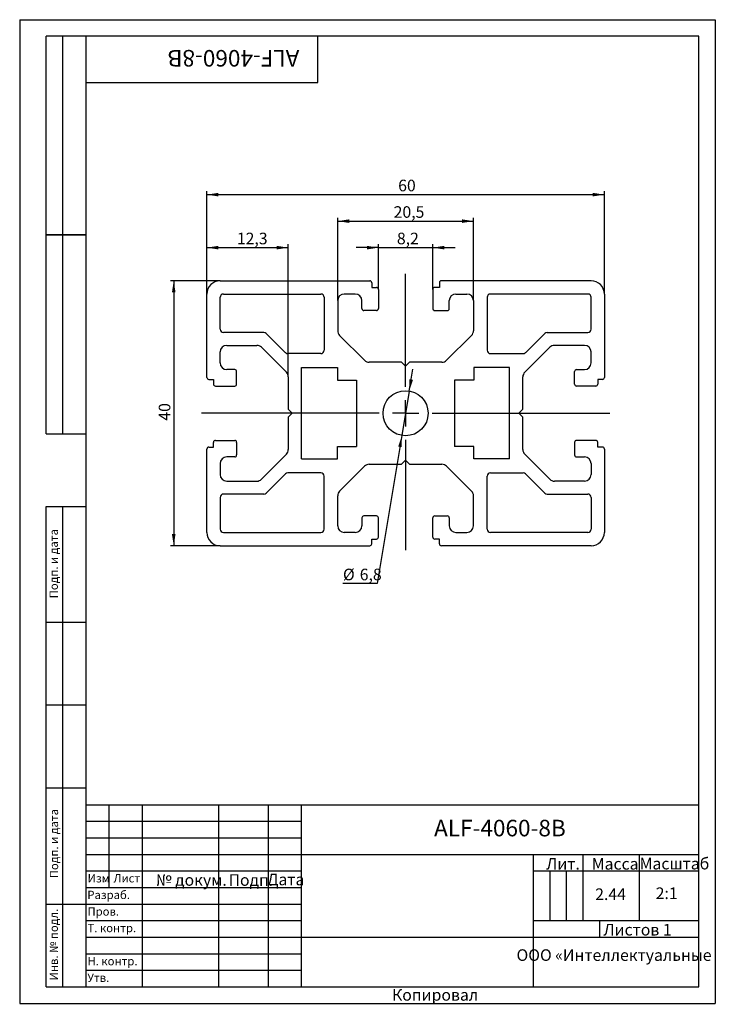
# Model space of a CAD drawing. Extents: x 0 to 210, y 0 to 297.
import ezdxf

# ---------------------------------------------------------------- set-up
doc = ezdxf.new("R2010")
doc.units = 0
doc.linetypes.add('SLD-СПЛОШНАЯ', pattern=[0])
doc.layers.get('0').update_dxf_attribs({"linetype": 'CONTINUOUS'})
doc.layers.add('ОСЕВЫЕ', color=7, linetype='SLD-СПЛОШНАЯ')
doc.styles.add('SLDTEXTSTYLE0', font='TXT', dxfattribs={"width": 0.7})
doc.styles.add('SLDTEXTSTYLE1', font='TXT', dxfattribs={"width": 0.7, "bigfont": 'bigfont'})
doc.styles.add('SLDTEXTSTYLE2', font='TXT', dxfattribs={"width": 0.673625, "bigfont": 'bigfont'})
doc.styles.add('SLDTEXTSTYLE3', font='TXT', dxfattribs={"width": 0.673625})
doc.dimstyles.new('SLDDIMSTYLE0', dxfattribs={"dimtxt": 3.5, "dimasz": 3.5, "dimexe": 0, "dimexo": 0.0625, "dimgap": 0.875, "dimtad": 2, "dimdec": 1, "dimlfac": 0.5, "dimrnd": 1e-09, "dimzin": 12, "dimtxsty": 'SLDTEXTSTYLE0', "dimsah": 1, "dimcen": 0.09, "dimazin": 3, "dimtfac": 1, "dimtdec": 3, "dimtmove": 0, "dimatfit": 3, "dimtolj": 1, "dimtzin": 12})
doc.dimstyles.new('SLDDIMSTYLE1', dxfattribs={"dimtxt": 3.5, "dimasz": 3.5, "dimexe": 0, "dimexo": 0.0625, "dimgap": 0.875, "dimtad": 2, "dimdec": 1, "dimlfac": 0.5, "dimrnd": 1e-09, "dimzin": 12, "dimtxsty": 'SLDTEXTSTYLE0', "dimsah": 1, "dimcen": 0.09, "dimazin": 3, "dimtfac": 1, "dimtdec": 3, "dimtofl": 0, "dimtmove": 0, "dimatfit": 3, "dimtolj": 1, "dimtzin": 12})
doc.dimstyles.new('SLDDIMSTYLE2', dxfattribs={"dimtxt": 3.5, "dimasz": 3.5, "dimexe": 0, "dimexo": 0.0625, "dimgap": 0.875, "dimtad": 0, "dimtih": 1, "dimtoh": 1, "dimdec": 1, "dimlfac": 0.5, "dimrnd": 1e-09, "dimzin": 12, "dimtxsty": 'SLDTEXTSTYLE0', "dimsah": 1, "dimcen": 0, "dimazin": 3, "dimtfac": 1, "dimtdec": 3, "dimtmove": 0, "dimatfit": 3, "dimtolj": 1, "dimtzin": 12})

# ---------------------------------------------------------------- blocks, each defined once
blk = doc.blocks.new('_D')
at = {"color": 7, "linetype": 'SLD-СПЛОШНАЯ'}
for p, q in [((108.3, 215.59), (108.3, 229.18)), ((124.7, 215.59), (124.7, 229.18)), ((108.3, 228.18), (101.57, 228.18)), ((108.3, 228.18), (124.7, 228.18)), ((124.7, 228.18), (131.43, 228.18))]:
    blk.add_line(p, q, dxfattribs=at)
for points in [[(108.3, 228.18), (104.8, 228.72), (104.8, 227.64)], [(124.7, 228.18), (128.2, 227.64), (128.2, 228.72)]]:
    blk.add_solid(points, dxfattribs=at)
at = {"color": 7, "linetype": 'SLD-СПЛОШНАЯ', "insert": (113.88, 232.69), "char_height": 3.5, "attachment_point": 1, "style": 'SLDTEXTSTYLE0'}
blk.add_mtext('8,2', dxfattribs=at)
blk = doc.blocks.new('_D_1')
at = {"color": 7, "linetype": 'SLD-СПЛОШНАЯ'}
for p, q in [((96, 212.19), (96, 237.18)), ((96, 236.18), (137, 236.18)), ((137, 212.19), (137, 237.18))]:
    blk.add_line(p, q, dxfattribs=at)
for points in [[(96, 236.18), (99.5, 235.64), (99.5, 236.72)], [(137, 236.18), (133.5, 236.72), (133.5, 235.64)]]:
    blk.add_solid(points, dxfattribs=at)
at = {"color": 7, "linetype": 'SLD-СПЛОШНАЯ', "insert": (112.89, 240.69), "char_height": 3.5, "attachment_point": 1, "style": 'SLDTEXTSTYLE0'}
blk.add_mtext('20,5', dxfattribs=at)
blk = doc.blocks.new('_D_2')
at = {"color": 7, "linetype": 'SLD-СПЛОШНАЯ'}
for p, q in [((56.5, 214.19), (56.5, 229.18)), ((81.1, 189.16), (81.1, 229.18)), ((56.5, 228.18), (81.1, 228.18))]:
    blk.add_line(p, q, dxfattribs=at)
for points in [[(56.5, 228.18), (60, 227.64), (60, 228.72)], [(81.1, 228.18), (77.6, 228.72), (77.6, 227.64)]]:
    blk.add_solid(points, dxfattribs=at)
at = {"color": 7, "linetype": 'SLD-СПЛОШНАЯ', "insert": (65.56, 232.69), "char_height": 3.5, "attachment_point": 1, "style": 'SLDTEXTSTYLE0'}
blk.add_mtext('12,3', dxfattribs=at)
blk = doc.blocks.new('_D_3')
at = {"color": 7, "linetype": 'SLD-СПЛОШНАЯ'}
for p, q in [((56.5, 214.19), (56.5, 245.18)), ((56.5, 244.18), (176.5, 244.18)), ((176.5, 214.19), (176.5, 245.18))]:
    blk.add_line(p, q, dxfattribs=at)
for points in [[(56.5, 244.18), (60, 243.64), (60, 244.72)], [(176.5, 244.18), (173, 244.72), (173, 243.64)]]:
    blk.add_solid(points, dxfattribs=at)
at = {"color": 7, "linetype": 'SLD-СПЛОШНАЯ', "insert": (114.26, 248.69), "char_height": 3.5, "attachment_point": 1, "style": 'SLDTEXTSTYLE0'}
blk.add_mtext('60', dxfattribs=at)
blk = doc.blocks.new('_D_4')
at = {"color": 7, "linetype": 'SLD-СПЛОШНАЯ'}
for p, q in [((60.49, 218.18), (45.5, 218.18)), ((46.5, 218.18), (46.5, 138.18)), ((60.49, 138.18), (45.5, 138.18))]:
    blk.add_line(p, q, dxfattribs=at)
for points in [[(46.5, 218.18), (45.96, 214.68), (47.04, 214.68)], [(46.5, 138.18), (47.04, 141.68), (45.96, 141.68)]]:
    blk.add_solid(points, dxfattribs=at)
at = {"color": 7, "linetype": 'SLD-СПЛОШНАЯ', "insert": (41.99, 175.94), "char_height": 3.5, "attachment_point": 1, "rotation": 90, "style": 'SLDTEXTSTYLE0'}
blk.add_mtext('40', dxfattribs=at)
blk = doc.blocks.new('_D_5')
at = {"color": 7, "linetype": 'SLD-СПЛОШНАЯ'}
for p, q in [((117.62, 184.89), (118.73, 191.53)), ((117.62, 184.89), (115.38, 171.47)), ((115.38, 171.47), (107.9, 126.74)), ((107.9, 126.74), (97.59, 126.74))]:
    blk.add_line(p, q, dxfattribs=at)
for points in [[(117.62, 184.89), (118.73, 188.25), (117.67, 188.43)], [(115.38, 171.47), (114.27, 168.11), (115.33, 167.93)]]:
    blk.add_solid(points, dxfattribs=at)
at = {"color": 7, "linetype": 'SLD-СПЛОШНАЯ', "char_height": 3.5, "attachment_point": 1, "style": 'SLDTEXTSTYLE0'}
for s, insert in [('%%c', (97.59, 131.25)), ('6,8', (102.66, 131.25))]:
    blk.add_mtext(s, dxfattribs=dict(at, insert=insert))
blk = doc.blocks.new('SW_CENTERMARKSYMBOL_0')
at = {"color": 0, "linetype": 'SLD-СПЛОШНАЯ'}
for p, q in [((0, 8), (0, 42.13)), ((0, 0), (0, 4)), ((-8, 0), (-61.66, 0)), ((0, 0), (-4, 0)), ((0, 0), (0, -4)), ((0, 0), (4, 0)), ((8, 0), (61.66, 0)), ((0, -8), (0, -41.36))]:
    blk.add_line(p, q, dxfattribs=at)

msp = doc.modelspace()

# ---------------------------------------------------------------- linework, layer by layer
at = {"color": 7, "linetype": 'SLD-СПЛОШНАЯ'}
for p, q in [((8, 172), (8, 292)), ((20, 292), (8, 292)), ((8, 172), (8, 292)), ((13, 172), (13, 292)), ((13, 172), (13, 292)), ((20, 292), (20, 5)), ((205, 292), (20, 292)), ((20, 292), (20, 5)), ((90, 278), (90, 292)), ((205, 5), (205, 292)), ((20, 278), (90, 278)), ((8, 232), (20, 232)), ((20, 232), (8, 232)), ((60.5, 218.18), (105.7, 218.18)), ((106.3, 217.58), (106.3, 216.18)), ((126.7, 217.58), (126.7, 216.18)), ((172.5, 218.18), (127.3, 218.18)), ((56.5, 188.98), (56.5, 214.18)), ((61.5, 214.18), (90.9, 214.18)), ((101.3, 214.18), (98, 214.18)), ((106.3, 216.18), (107.7, 216.18)), ((108.3, 215.58), (108.3, 209.78)), ((124.7, 215.58), (124.7, 209.78)), ((126.7, 216.18), (125.3, 216.18)), ((131.7, 214.18), (135, 214.18)), ((171.5, 214.18), (142.1, 214.18)), ((176.5, 214.18), (176.5, 188.98)), ((60.5, 203.58), (60.5, 213.18)), ((91.9, 213.18), (91.9, 197.18)), ((96, 212.18), (96, 203.11)), ((103.3, 209.78), (103.3, 212.18)), ((129.7, 209.78), (129.7, 212.18)), ((137, 212.18), (137, 203.11)), ((141.1, 213.18), (141.1, 197.18)), ((172.5, 203.58), (172.5, 213.18)), ((107.7, 209.18), (103.9, 209.18)), ((125.3, 209.18), (129.1, 209.18)), ((73.74, 202.58), (61.5, 202.58)), ((80.26, 196.47), (74.45, 202.29)), ((152.74, 196.47), (158.55, 202.29)), ((159.26, 202.58), (171.5, 202.58)), ((96.59, 201.7), (104.11, 194.17)), ((136.41, 201.7), (128.89, 194.17)), ((60.5, 193.38), (60.5, 196.68)), ((62.5, 198.68), (71.57, 198.68)), ((72.99, 198.1), (80.51, 190.57)), ((160.01, 198.1), (152.49, 190.57)), ((170.5, 198.68), (161.43, 198.68)), ((172.5, 193.38), (172.5, 196.68)), ((90.9, 196.18), (80.97, 196.18)), ((115.3, 193.58), (105.53, 193.58)), ((116.5, 192.38), (115.3, 193.58)), ((117.7, 193.58), (116.5, 192.38)), ((127.47, 193.58), (117.7, 193.58)), ((142.1, 196.18), (152.03, 196.18)), ((64.9, 191.38), (62.5, 191.38)), ((65.5, 186.98), (65.5, 190.78)), ((85.1, 191.98), (95.9, 191.98)), ((85.1, 164.38), (85.1, 191.98)), ((95.9, 191.98), (95.9, 188.18)), ((147.9, 191.98), (137.1, 191.98)), ((137.1, 191.98), (137.1, 188.18)), ((147.9, 164.38), (147.9, 191.98)), ((167.5, 186.98), (167.5, 190.78)), ((168.1, 191.38), (170.5, 191.38)), ((57.1, 188.38), (58.5, 188.38)), ((58.5, 188.38), (58.5, 186.98)), ((81.1, 189.15), (81.1, 179.38)), ((95.9, 188.18), (101.7, 188.18)), ((101.7, 188.18), (101.7, 168.18)), ((137.1, 188.18), (131.3, 188.18)), ((131.3, 188.18), (131.3, 168.18)), ((151.9, 179.38), (151.9, 189.15)), ((175.9, 188.38), (174.5, 188.38)), ((174.5, 188.38), (174.5, 186.98)), ((59.1, 186.38), (64.9, 186.38)), ((173.9, 186.38), (168.1, 186.38)), ((81.1, 179.38), (82.3, 178.18)), ((150.7, 178.18), (151.9, 179.38)), ((82.3, 178.18), (81.1, 176.98)), ((81.1, 176.98), (81.1, 167.21)), ((151.9, 176.98), (150.7, 178.18)), ((151.9, 167.21), (151.9, 176.98)), ((8, 172), (20, 172)), ((59.1, 169.98), (64.9, 169.98)), ((173.9, 169.98), (168.1, 169.98)), ((56.5, 142.18), (56.5, 167.38)), ((57.1, 167.98), (58.5, 167.98)), ((58.5, 167.98), (58.5, 169.38)), ((65.5, 169.38), (65.5, 165.58)), ((95.9, 164.38), (95.9, 168.18)), ((95.9, 168.18), (101.7, 168.18)), ((137.1, 168.18), (131.3, 168.18)), ((137.1, 164.38), (137.1, 168.18)), ((167.5, 169.38), (167.5, 165.58)), ((174.5, 167.98), (174.5, 169.38)), ((175.9, 167.98), (174.5, 167.98)), ((176.5, 167.38), (176.5, 142.18)), ((64.9, 164.98), (62.5, 164.98)), ((72.99, 158.27), (80.51, 165.8)), ((85.1, 164.38), (95.9, 164.38)), ((115.3, 162.78), (116.5, 163.98)), ((116.5, 163.98), (117.7, 162.78)), ((147.9, 164.38), (137.1, 164.38)), ((160.01, 158.27), (152.49, 165.8)), ((168.1, 164.98), (170.5, 164.98)), ((60.5, 162.98), (60.5, 159.68)), ((96.59, 154.67), (104.11, 162.2)), ((105.53, 162.78), (115.3, 162.78)), ((117.7, 162.78), (127.47, 162.78)), ((136.41, 154.67), (128.89, 162.2)), ((172.5, 162.98), (172.5, 159.68)), ((62.5, 157.68), (71.57, 157.68)), ((80.26, 159.89), (74.45, 154.07)), ((90.9, 160.18), (80.97, 160.18)), ((91.9, 143.18), (91.9, 159.18)), ((141.1, 143.18), (141.1, 159.18)), ((142.1, 160.18), (152.03, 160.18)), ((152.74, 159.89), (158.55, 154.07)), ((170.5, 157.68), (161.43, 157.68)), ((60.5, 152.78), (60.5, 143.18)), ((73.74, 153.78), (61.5, 153.78)), ((96, 144.18), (96, 153.25)), ((137, 144.18), (137, 153.25)), ((159.26, 153.78), (171.5, 153.78)), ((172.5, 152.78), (172.5, 143.18)), ((8, 5), (8, 150)), ((8, 150), (20, 150)), ((13, 5), (13, 150)), ((103.3, 146.58), (103.3, 144.18)), ((107.7, 147.18), (103.9, 147.18)), ((108.3, 140.78), (108.3, 146.58)), ((124.7, 140.78), (124.7, 146.58)), ((125.3, 147.18), (129.1, 147.18)), ((129.7, 146.58), (129.7, 144.18)), ((61.5, 142.18), (90.9, 142.18)), ((101.3, 142.18), (98, 142.18)), ((106.3, 140.18), (107.7, 140.18)), ((106.3, 138.78), (106.3, 140.18)), ((126.7, 140.18), (125.3, 140.18)), ((126.7, 138.78), (126.7, 140.18)), ((131.7, 142.18), (135, 142.18)), ((171.5, 142.18), (142.1, 142.18)), ((60.5, 138.18), (105.7, 138.18)), ((172.5, 138.18), (127.3, 138.18)), ((20, 115), (8, 115)), ((20, 90), (8, 90)), ((20, 65), (8, 65)), ((20, 60), (205, 60)), ((20, 60), (20, 5)), ((27, 35), (27, 60)), ((37, 60), (37, 5)), ((60, 60), (60, 5)), ((75, 60), (75, 5)), ((85, 60), (85, 5)), ((20, 55), (85, 55)), ((20, 50), (85, 50)), ((20, 45), (85, 45)), ((85, 45), (205, 45)), ((155, 45), (155, 5)), ((170, 45), (170, 25)), ((187, 45), (187, 25)), ((20, 40), (85, 40)), ((155, 40), (205, 40)), ((160, 40), (160, 25)), ((165, 40), (165, 25)), ((20, 35), (85, 35)), ((8, 30), (20, 30)), ((20, 30), (85, 30)), ((20, 25), (85, 25)), ((155, 25), (205, 25)), ((175, 25), (175, 20)), ((20, 20), (85, 20)), ((85, 20), (205, 20)), ((20, 15), (85, 15)), ((20, 10), (85, 10)), ((8, 5), (20, 5)), ((20, 5), (205, 5))]:
    msp.add_line(p, q, dxfattribs=at)
msp.add_circle((116.5, 178.18), 6.8, dxfattribs=at)
for centre, radius, start, end in [((60.5, 214.18), 4, 90, 180), ((105.7, 217.58), 0.6, 0, 90), ((127.3, 217.58), 0.6, 90, 180), ((172.5, 214.18), 4, 0, 90), ((61.5, 213.18), 1, 90, 180), ((90.9, 213.18), 1, 0, 90), ((98, 212.18), 2, 90, 180), ((101.3, 212.18), 2, 0, 90), ((107.7, 215.58), 0.6, 0, 90), ((125.3, 215.58), 0.6, 90, 180), ((131.7, 212.18), 2, 90, 180), ((135, 212.18), 2, 0, 90), ((142.1, 213.18), 1, 90, 180), ((171.5, 213.18), 1, 0, 90), ((103.9, 209.78), 0.6, 180, 270), ((107.7, 209.78), 0.6, 270, 0), ((125.3, 209.78), 0.6, 180, 270), ((129.1, 209.78), 0.6, 270, 0), ((61.5, 203.58), 1, 180, 270), ((73.74, 201.58), 1, 45, 90), ((98, 203.11), 2, 180, 225), ((135, 203.11), 2, 315, 0), ((159.26, 201.58), 1, 90, 135), ((171.5, 203.58), 1, 270, 0), ((62.5, 196.68), 2, 90, 180), ((71.57, 196.68), 2, 45, 90), ((80.97, 197.18), 1, 225, 270), ((90.9, 197.18), 1, 270, 0), ((142.1, 197.18), 1, 180, 270), ((152.03, 197.18), 1, 270, 315), ((161.43, 196.68), 2, 90, 135), ((170.5, 196.68), 2, 0, 90), ((62.5, 193.38), 2, 180, 270), ((105.53, 195.58), 2, 225, 270), ((127.47, 195.58), 2, 270, 315), ((170.5, 193.38), 2, 270, 0), ((64.9, 190.78), 0.6, 360, 90), ((79.1, 189.15), 2, 0, 45), ((153.9, 189.15), 2, 135, 180), ((168.1, 190.78), 0.6, 90, 180), ((57.1, 188.98), 0.6, 180, 270), ((175.9, 188.98), 0.6, 270, 0), ((59.1, 186.98), 0.6, 180, 270), ((64.9, 186.98), 0.6, 270, 0), ((168.1, 186.98), 0.6, 180, 270), ((173.9, 186.98), 0.6, 270, 0), ((59.1, 169.38), 0.6, 90, 180), ((64.9, 169.38), 0.6, 0, 90), ((168.1, 169.38), 0.6, 90, 180), ((173.9, 169.38), 0.6, 0, 90), ((57.1, 167.38), 0.6, 90, 180), ((79.1, 167.21), 2, 315, 0), ((153.9, 167.21), 2, 180, 225), ((175.9, 167.38), 0.6, 0, 90), ((62.5, 162.98), 2, 90, 180), ((64.9, 165.58), 0.6, 270, 0), ((168.1, 165.58), 0.6, 180, 270), ((170.5, 162.98), 2, 0, 90), ((105.53, 160.78), 2, 90, 135), ((127.47, 160.78), 2, 45, 90), ((62.5, 159.68), 2, 180, 270), ((71.57, 159.68), 2, 270, 315), ((80.97, 159.18), 1, 90, 135), ((90.9, 159.18), 1, 0, 90), ((142.1, 159.18), 1, 90, 180), ((152.03, 159.18), 1, 45, 90), ((161.43, 159.68), 2, 225, 270), ((170.5, 159.68), 2, 270, 0), ((98, 153.25), 2, 135, 180), ((135, 153.25), 2, 0, 45), ((61.5, 152.78), 1, 90, 180), ((73.74, 154.78), 1, 270, 315), ((159.26, 154.78), 1, 225, 270), ((171.5, 152.78), 1, 0, 90), ((103.9, 146.58), 0.6, 90, 180), ((107.7, 146.58), 0.6, 0, 90), ((125.3, 146.58), 0.6, 90, 180), ((129.1, 146.58), 0.6, 0, 90), ((61.5, 143.18), 1, 180, 270), ((90.9, 143.18), 1, 270, 0), ((98, 144.18), 2, 180, 270), ((101.3, 144.18), 2, 270, 0), ((131.7, 144.18), 2, 180, 270), ((135, 144.18), 2, 270, 0), ((142.1, 143.18), 1, 180, 270), ((171.5, 143.18), 1, 270, 0), ((60.5, 142.18), 4, 180, 270), ((107.7, 140.78), 0.6, 270, 0), ((125.3, 140.78), 0.6, 180, 270), ((172.5, 142.18), 4, 270, 0), ((105.7, 138.78), 0.6, 270, 0), ((127.3, 138.78), 0.6, 180, 270)]:
    msp.add_arc(centre, radius, start, end, dxfattribs=at)
at = {"layer": 'ОСЕВЫЕ'}
for p, q in [((0, 297), (210, 297)), ((0, 297), (0, 0)), ((210, 297), (210, 0)), ((0, 0), (210, 0))]:
    msp.add_line(p, q, dxfattribs=at)

# ---------------------------------------------------------------- block references
at = {"color": 7, "linetype": 'CONTINUOUS'}
msp.add_blockref('SW_CENTERMARKSYMBOL_0', (116.5, 178.18), dxfattribs=at)

# ---------------------------------------------------------------- texts
at = {"color": 7, "linetype": 'CONTINUOUS', "attachment_point": 1}
for s, insert, char_height, rotation, style in [('ALF-4060-8B', (84.42, 282.85), 5, 180, 'SLDTEXTSTYLE0'), ('Подп. и дата', (9.02, 122.3), 2.5, 90, 'SLDTEXTSTYLE1'), ('Подп. и дата', (9.11, 37.79), 2.5, 90, 'SLDTEXTSTYLE1'), ('Инв. № подл.', (9.03, 6.96), 2.5, 90, 'SLDTEXTSTYLE1')]:
    msp.add_mtext(s, dxfattribs=dict(at, insert=insert, char_height=char_height, rotation=rotation, style=style))
at = {"color": 7, "linetype": 'CONTINUOUS'}
for s, insert, char_height, attachment_point, style in [('ALF-4060-8B', (144.98, 55.44), 5, 2, 'SLDTEXTSTYLE0'), ('Лит.', (158.95, 43.9), 3.5, 1, 'SLDTEXTSTYLE1'), ('Масса', (172.7, 43.9), 3.5, 1, 'SLDTEXTSTYLE1'), ('Масштаб', (187.15, 43.96), 3.5, 1, 'SLDTEXTSTYLE1'), ('Изм', (20.52, 39.03), 2.5, 1, 'SLDTEXTSTYLE2'), ('Лист', (28.33, 39.03), 2.5, 1, 'SLDTEXTSTYLE1'), ('№ докум.', (41.11, 39.02), 3.5, 1, 'SLDTEXTSTYLE1'), ('Подп.', (63.06, 39), 3.5, 1, 'SLDTEXTSTYLE1'), ('Дата', (74.72, 39.17), 3.5, 1, 'SLDTEXTSTYLE1'), ('.', (25.18, 38.19), 1.59, 1, 'SLDTEXTSTYLE3'), ('Разраб.', (20.42, 34.02), 2.5, 1, 'SLDTEXTSTYLE1'), ('2.44', (173.74, 34.72), 3.5, 1, 'SLDTEXTSTYLE0'), ('2:1', (195.32, 35.01), 3.5, 2, 'SLDTEXTSTYLE0'), ('Пров.', (20.47, 29), 2.5, 1, 'SLDTEXTSTYLE1'), ('Т. контр.', (20.47, 24.01), 2.5, 1, 'SLDTEXTSTYLE1'), ('Листов 1', (176.24, 24), 3.5, 1, 'SLDTEXTSTYLE1'), ('ООО «Интеллектуальные', (179.43, 16.34), 3.5, 2, 'SLDTEXTSTYLE1'), ('Н. контр.', (20.46, 14.01), 2.5, 1, 'SLDTEXTSTYLE1'), ('Утв.', (20.45, 9), 2.5, 1, 'SLDTEXTSTYLE1'), ('Копировал', (112.4, 4.33), 3.5, 1, 'SLDTEXTSTYLE1')]:
    msp.add_mtext(s, dxfattribs=dict(at, insert=insert, char_height=char_height, attachment_point=attachment_point, style=style))

# ---------------------------------------------------------------- dimensions: what is measured, and where the dimension line sits
at = {"color": 7, "linetype": 'SLD-СПЛОШНАЯ'}
for base, p2, picture, middle in [((176.5, 244.18), (176.5, 214.18), '_D_3', (116.5, 244.18)), ((81.1, 228.18), (81.1, 189.15), '_D_2', (68.8, 228.18))]:
    dim = msp.add_linear_dim(base=base, p1=(56.5, 214.18), p2=p2, dimstyle='SLDDIMSTYLE1', dxfattribs=at)
    dim.commit()
    dim.dimension.update_dxf_attribs({"geometry": picture, "text_midpoint": middle, "dimtype": 160})
for base, p1, p2, angle, dimstyle, picture, middle in [((137, 236.18), (96, 212.18), (137, 212.18), 0, 'SLDDIMSTYLE1', '_D_1', (116.5, 236.18)), ((124.7, 228.18), (108.3, 215.58), (124.7, 215.58), 0, 'SLDDIMSTYLE0', '_D', (116.5, 228.18)), ((46.5, 138.18), (60.5, 218.18), (60.5, 138.18), 90, 'SLDDIMSTYLE1', '_D_4', (46.5, 178.18))]:
    dim = msp.add_linear_dim(base=base, p1=p1, p2=p2, angle=angle, dimstyle=dimstyle, dxfattribs=at)
    dim.commit()
    dim.dimension.update_dxf_attribs({"geometry": picture, "text_midpoint": middle, "dimtype": 160})
dim = msp.add_diameter_dim_2p(p1=(115.38, 171.47), p2=(117.62, 184.89), dimstyle='SLDDIMSTYLE2', dxfattribs=at)
dim.commit()
dim.dimension.update_dxf_attribs({"geometry": '_D_5', "text_midpoint": (102.74, 129.41), "dimtype": 163})

doc.saveas('drawing.dxf')
